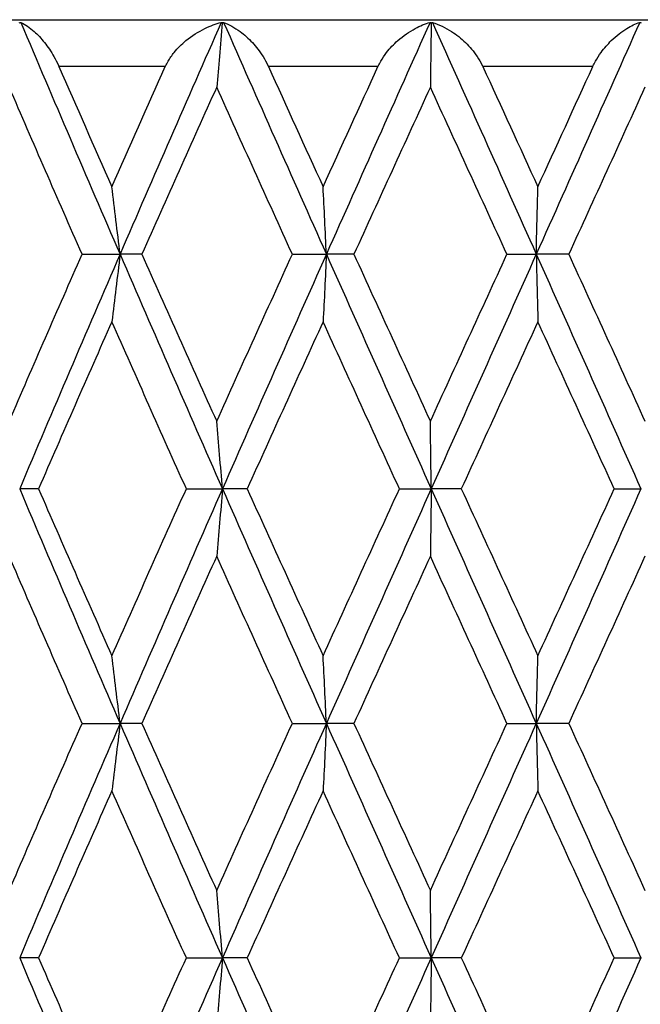
# Model space of a CAD drawing. Units: millimetres. Extents: x 64 to 2312, y 64 to 1616.
# Drawn here: x 1650 to 1654, y 1237 to 1243 of the extents above; entities that cross this region are included whole.
import ezdxf

# ---------------------------------------------------------------- set-up
doc = ezdxf.new("R2010")
doc.units = ezdxf.units.MM
doc.header["$LTSCALE"] = 8
for name, color, linetype, lineweight, true_color in [('Dimension (ISO)', 7, 'Continuous', 18, 0x00003f), ('Visible (ISO)', 7, 'Continuous', 25, 0x00003f), ('Visible Narrow (ISO)', 7, 'Continuous', 25, 0x00003f)]:
    doc.layers.add(name, color=color, linetype=linetype, lineweight=lineweight, true_color=true_color)
doc.styles.add('Samuel Heath (ISO)', font='tahoma.ttf')
doc.dimstyles.new('Samuel Heath (ISO)', dxfattribs={"dimscale": 8, "dimtxt": 3, "dimasz": 2.5, "dimexe": 1, "dimexo": 1.5, "dimgap": 0.762, "dimtad": 0, "dimtih": 1, "dimtoh": 1, "dimrnd": 1e-08, "dimzin": 0, "dimdsep": 46, "dimtxsty": 'Samuel Heath (ISO)', "dimcen": 0.09, "dimdle": 10, "dimclrd": 256, "dimclre": 256, "dimclrt": 256, "dimazin": 0, "dimtfac": 1, "dimtmove": 0, "dimatfit": 3, "dimfxl": 0, "dimtolj": 1, "dimtzin": 0, "dimlwd": 15, "dimlwe": 15, "dimarcsym": 0})

# ---------------------------------------------------------------- blocks, each defined once
blk = doc.blocks.new('*D13')
at = {"layer": 'Defpoints', "color": 0, "transparency": 16777216}
for p in [(1781.9536, 1459.7854), (1390.7637, 441.7854), (1744.3536, 441.7854)]:
    blk.add_point(p, dxfattribs=at)
at = {"layer": 'Dimension (ISO)', "color": 176, "lineweight": 15, "true_color": 0x000080, "transparency": 16777216}
for p, q in [((1769.9536, 1459.7854), (1382.7637, 1459.7854)), ((1390.7637, 1439.7854), (1390.7637, 1061.799)), ((1390.7637, 461.7854), (1390.7637, 1018.2088)), ((1732.3536, 441.7854), (1382.7637, 441.7854))]:
    blk.add_line(p, q, dxfattribs=at)
at = {"layer": 'Dimension (ISO)', "color": 176, "true_color": 0x000080, "transparency": 16777216}
for points in [[(1387.4303, 1439.7854), (1394.097, 1439.7854), (1390.7637, 1459.7854)], [(1387.4303, 461.7854), (1394.097, 461.7854), (1390.7637, 441.7854)]]:
    blk.add_solid(points, dxfattribs=at)
at = {"layer": 'Dimension (ISO)', "color": 176, "lineweight": 18, "true_color": 0x000080, "transparency": 16777216, "insert": (1390.7637, 1055.703), "char_height": 24, "attachment_point": 2, "style": 'Samuel Heath (ISO)'}
blk.add_mtext('\\A1;1018.00 [40 1/16]', dxfattribs=at)
blk = doc.blocks.new('*D14')
at = {"layer": 'Defpoints', "color": 0, "transparency": 16777216}
for p in [(1781.9536, 1459.7854), (1195.3231, 346.5854), (1707.8414, 346.5854)]:
    blk.add_point(p, dxfattribs=at)
at = {"layer": 'Dimension (ISO)', "color": 176, "lineweight": 15, "true_color": 0x000080, "transparency": 16777216}
for p, q in [((1769.9536, 1459.7854), (1187.3231, 1459.7854)), ((1195.3231, 1439.7854), (1195.3231, 881.1616)), ((1195.3231, 366.5854), (1195.3231, 837.5713)), ((1695.8414, 346.5854), (1187.3231, 346.5854))]:
    blk.add_line(p, q, dxfattribs=at)
at = {"layer": 'Dimension (ISO)', "color": 176, "true_color": 0x000080, "transparency": 16777216}
for points in [[(1191.9897, 1439.7854), (1198.6564, 1439.7854), (1195.3231, 1459.7854)], [(1191.9897, 366.5854), (1198.6564, 366.5854), (1195.3231, 346.5854)]]:
    blk.add_solid(points, dxfattribs=at)
at = {"layer": 'Dimension (ISO)', "color": 176, "lineweight": 18, "true_color": 0x000080, "transparency": 16777216, "insert": (1195.3231, 875.0656), "char_height": 24, "attachment_point": 2, "style": 'Samuel Heath (ISO)'}
blk.add_mtext('\\A1;1113.20 [43 13/16]', dxfattribs=at)
blk = doc.blocks.new('*D15')
at = {"layer": 'Defpoints', "color": 0, "transparency": 16777216}
for p in [(1519.8229, 1459.7854), (1781.9536, 1459.7854), (1669.0136, 1161.3239)]:
    blk.add_point(p, dxfattribs=at)
at = {"layer": 'Dimension (ISO)', "color": 176, "lineweight": 15, "true_color": 0x000080, "transparency": 16777216}
for p, q in [((1769.9536, 1459.7854), (1511.8229, 1459.7854)), ((1519.8229, 1439.7854), (1519.8229, 1328.4707)), ((1519.8229, 1181.3239), (1519.8229, 1284.8804)), ((1657.0136, 1161.3239), (1511.8229, 1161.3239))]:
    blk.add_line(p, q, dxfattribs=at)
at = {"layer": 'Dimension (ISO)', "color": 176, "true_color": 0x000080, "transparency": 16777216}
for points in [[(1516.4895, 1439.7854), (1523.1562, 1439.7854), (1519.8229, 1459.7854)], [(1516.4895, 1181.3239), (1523.1562, 1181.3239), (1519.8229, 1161.3239)]]:
    blk.add_solid(points, dxfattribs=at)
at = {"layer": 'Dimension (ISO)', "color": 176, "lineweight": 18, "true_color": 0x000080, "transparency": 16777216, "insert": (1519.8229, 1322.3747), "char_height": 24, "attachment_point": 2, "style": 'Samuel Heath (ISO)'}
blk.add_mtext('\\A1;298.46 [11 3/4]', dxfattribs=at)

msp = doc.modelspace()

# ---------------------------------------------------------------- linework, layer by layer
at = {"layer": 'Visible (ISO)'}
for p, q in [((1644.7636, 1243.3604), (1661.7636, 1243.3604)), ((1650.7996, 1241.8604), (1651.042, 1241.8604)), ((1651.1815, 1241.8604), (1651.042, 1241.8604)), ((1652.1433, 1241.8604), (1652.3609, 1241.8604)), ((1652.5367, 1241.8604), (1652.3609, 1241.8604)), ((1653.5147, 1241.8604), (1653.702, 1241.8604)), ((1653.9097, 1241.8604), (1653.702, 1241.8604)), ((1650.5212, 1240.3604), (1650.401, 1240.3604)), ((1651.4659, 1240.3604), (1651.6966, 1240.3604)), ((1651.8548, 1240.3604), (1651.6966, 1240.3604)), ((1652.8277, 1240.3604), (1653.0307, 1240.3604)), ((1653.2231, 1240.3604), (1653.0307, 1240.3604)), ((1654.2001, 1240.3604), (1654.3706, 1240.3604)), ((1650.7996, 1238.8604), (1651.042, 1238.8604)), ((1651.1815, 1238.8604), (1651.042, 1238.8604)), ((1652.1433, 1238.8604), (1652.3609, 1238.8604)), ((1652.5367, 1238.8604), (1652.3609, 1238.8604)), ((1653.5147, 1238.8604), (1653.702, 1238.8604)), ((1653.9097, 1238.8604), (1653.702, 1238.8604)), ((1650.5212, 1237.3604), (1650.401, 1237.3604)), ((1651.4659, 1237.3604), (1651.6966, 1237.3604)), ((1651.8548, 1237.3604), (1651.6966, 1237.3604)), ((1652.8277, 1237.3604), (1653.0307, 1237.3604)), ((1653.2231, 1237.3604), (1653.0307, 1237.3604)), ((1654.2001, 1237.3604), (1654.3706, 1237.3604))]:
    msp.add_line(p, q, dxfattribs=at)
for points in [[(1650.3979, 1243.3398), (1650.4014, 1243.341), (1650.4048, 1243.3421), (1650.4083, 1243.3432)], [(1650.4083, 1243.3432), (1650.6168, 1242.8489), (1650.8283, 1242.3547), (1651.042, 1241.8604)], [(1651.689, 1243.3432), (1651.4716, 1242.8489), (1651.2556, 1242.3547), (1651.042, 1241.8604)], [(1651.689, 1243.3432), (1651.691, 1243.3421), (1651.693, 1243.341), (1651.6949, 1243.3398)], [(1651.6949, 1243.3398), (1651.698, 1243.341), (1651.701, 1243.3421), (1651.7041, 1243.3432)], [(1651.7041, 1243.3432), (1651.9217, 1242.8489), (1652.1408, 1242.3547), (1652.3609, 1241.8604)], [(1653.0231, 1243.3432), (1652.8019, 1242.8489), (1652.5809, 1242.3547), (1652.3609, 1241.8604)], [(1653.0231, 1243.3432), (1653.0256, 1243.3421), (1653.0281, 1243.341), (1653.0305, 1243.3398)], [(1653.0305, 1243.3398), (1653.0331, 1243.341), (1653.0358, 1243.3421), (1653.0384, 1243.3432)], [(1653.0384, 1243.3432), (1653.2596, 1242.8489), (1653.4811, 1242.3547), (1653.702, 1241.8604)], [(1654.363, 1243.3432), (1654.1436, 1242.8489), (1653.923, 1242.3547), (1653.702, 1241.8604)], [(1654.363, 1243.3432), (1654.366, 1243.3421), (1654.3689, 1243.341), (1654.3718, 1243.3398)], [(1650.652, 1243.0604), (1650.764, 1242.8043), (1650.8767, 1242.5482), (1650.99, 1242.2921)], [(1650.99, 1242.2921), (1651.1033, 1242.5482), (1651.2172, 1242.8043), (1651.3316, 1243.0604)], [(1651.9906, 1243.0604), (1652.1067, 1242.8043), (1652.2231, 1242.5482), (1652.3398, 1242.2921)], [(1652.3398, 1242.2921), (1652.4564, 1242.5482), (1652.5734, 1242.8043), (1652.6905, 1243.0604)], [(1653.3605, 1243.0604), (1653.4778, 1242.8043), (1653.5951, 1242.5482), (1653.7123, 1242.2921)], [(1653.7123, 1242.2921), (1653.8295, 1242.5482), (1653.9465, 1242.8043), (1654.0634, 1243.0604)], [(1650.7996, 1241.8604), (1650.6431, 1242.2165), (1650.4878, 1242.5726), (1650.3341, 1242.9287)], [(1651.6599, 1242.9287), (1651.4996, 1242.5726), (1651.34, 1242.2165), (1651.1815, 1241.8604)], [(1652.1433, 1241.8604), (1651.9815, 1242.2165), (1651.8203, 1242.5726), (1651.6599, 1242.9287)], [(1653.0253, 1242.9287), (1652.8622, 1242.5726), (1652.6992, 1242.2165), (1652.5367, 1241.8604)], [(1653.5147, 1241.8604), (1653.3516, 1242.2165), (1653.1884, 1242.5726), (1653.0253, 1242.9287)], [(1654.3965, 1242.9287), (1654.2348, 1242.5726), (1654.0724, 1242.2165), (1653.9097, 1241.8604)], [(1650.3341, 1240.7921), (1650.4878, 1241.1482), (1650.6431, 1241.5043), (1650.7996, 1241.8604)], [(1651.042, 1241.8604), (1650.8258, 1241.3604), (1650.6119, 1240.8604), (1650.401, 1240.3604)], [(1651.042, 1241.8604), (1651.2581, 1241.3604), (1651.4765, 1240.8604), (1651.6966, 1240.3604)], [(1651.1815, 1241.8604), (1651.34, 1241.5043), (1651.4996, 1241.1482), (1651.6599, 1240.7921)], [(1651.6599, 1240.7921), (1651.8203, 1241.1482), (1651.9815, 1241.5043), (1652.1433, 1241.8604)], [(1652.3609, 1241.8604), (1652.1383, 1241.3604), (1651.9166, 1240.8604), (1651.6966, 1240.3604)], [(1652.3609, 1241.8604), (1652.5835, 1241.3604), (1652.807, 1240.8604), (1653.0307, 1240.3604)], [(1652.5367, 1241.8604), (1652.6992, 1241.5043), (1652.8622, 1241.1482), (1653.0253, 1240.7921)], [(1653.0253, 1240.7921), (1653.1884, 1241.1482), (1653.3516, 1241.5043), (1653.5147, 1241.8604)], [(1653.702, 1241.8604), (1653.4785, 1241.3604), (1653.2545, 1240.8604), (1653.0307, 1240.3604)], [(1653.702, 1241.8604), (1653.9256, 1241.3604), (1654.1487, 1240.8604), (1654.3706, 1240.3604)], [(1653.9097, 1241.8604), (1654.0724, 1241.5043), (1654.2348, 1241.1482), (1654.3965, 1240.7921)], [(1650.99, 1241.4287), (1650.8325, 1241.0726), (1650.6761, 1240.7165), (1650.5212, 1240.3604)], [(1651.4659, 1240.3604), (1651.3063, 1240.7165), (1651.1475, 1241.0726), (1650.99, 1241.4287)], [(1652.3398, 1241.4287), (1652.1775, 1241.0726), (1652.0158, 1240.7165), (1651.8548, 1240.3604)], [(1652.8277, 1240.3604), (1652.6647, 1240.7165), (1652.502, 1241.0726), (1652.3398, 1241.4287)], [(1653.7123, 1241.4287), (1653.5494, 1241.0726), (1653.3862, 1240.7165), (1653.2231, 1240.3604)], [(1654.2001, 1240.3604), (1654.0379, 1240.7165), (1653.8752, 1241.0726), (1653.7123, 1241.4287)], [(1650.401, 1240.3604), (1650.6119, 1239.8604), (1650.8258, 1239.3604), (1651.042, 1238.8604)], [(1650.5212, 1240.3604), (1650.6761, 1240.0043), (1650.8325, 1239.6482), (1650.99, 1239.2921)], [(1650.99, 1239.2921), (1651.1475, 1239.6482), (1651.3063, 1240.0043), (1651.4659, 1240.3604)], [(1651.6966, 1240.3604), (1651.4765, 1239.8604), (1651.2581, 1239.3604), (1651.042, 1238.8604)], [(1651.6966, 1240.3604), (1651.9166, 1239.8604), (1652.1383, 1239.3604), (1652.3609, 1238.8604)], [(1651.8548, 1240.3604), (1652.0158, 1240.0043), (1652.1775, 1239.6482), (1652.3398, 1239.2921)], [(1652.3398, 1239.2921), (1652.502, 1239.6482), (1652.6647, 1240.0043), (1652.8277, 1240.3604)], [(1653.0307, 1240.3604), (1652.807, 1239.8604), (1652.5835, 1239.3604), (1652.3609, 1238.8604)], [(1653.0307, 1240.3604), (1653.2545, 1239.8604), (1653.4785, 1239.3604), (1653.702, 1238.8604)], [(1653.2231, 1240.3604), (1653.3862, 1240.0043), (1653.5494, 1239.6482), (1653.7123, 1239.2921)], [(1654.3706, 1240.3604), (1654.1487, 1239.8604), (1653.9256, 1239.3604), (1653.702, 1238.8604)], [(1653.7123, 1239.2921), (1653.8752, 1239.6482), (1654.0379, 1240.0043), (1654.2001, 1240.3604)], [(1650.7996, 1238.8604), (1650.6431, 1239.2165), (1650.4878, 1239.5726), (1650.3341, 1239.9287)], [(1651.6599, 1239.9287), (1651.4996, 1239.5726), (1651.34, 1239.2165), (1651.1815, 1238.8604)], [(1652.1433, 1238.8604), (1651.9815, 1239.2165), (1651.8203, 1239.5726), (1651.6599, 1239.9287)], [(1653.0253, 1239.9287), (1652.8622, 1239.5726), (1652.6992, 1239.2165), (1652.5367, 1238.8604)], [(1653.5147, 1238.8604), (1653.3516, 1239.2165), (1653.1884, 1239.5726), (1653.0253, 1239.9287)], [(1654.3965, 1239.9287), (1654.2348, 1239.5726), (1654.0724, 1239.2165), (1653.9097, 1238.8604)], [(1650.3341, 1237.7921), (1650.4878, 1238.1482), (1650.6431, 1238.5043), (1650.7996, 1238.8604)], [(1651.042, 1238.8604), (1650.8258, 1238.3604), (1650.6119, 1237.8604), (1650.401, 1237.3604)], [(1651.042, 1238.8604), (1651.2581, 1238.3604), (1651.4765, 1237.8604), (1651.6966, 1237.3604)], [(1651.1815, 1238.8604), (1651.34, 1238.5043), (1651.4996, 1238.1482), (1651.6599, 1237.7921)], [(1651.6599, 1237.7921), (1651.8203, 1238.1482), (1651.9815, 1238.5043), (1652.1433, 1238.8604)], [(1652.3609, 1238.8604), (1652.1383, 1238.3604), (1651.9166, 1237.8604), (1651.6966, 1237.3604)], [(1652.3609, 1238.8604), (1652.5835, 1238.3604), (1652.807, 1237.8604), (1653.0307, 1237.3604)], [(1652.5367, 1238.8604), (1652.6992, 1238.5043), (1652.8622, 1238.1482), (1653.0253, 1237.7921)], [(1653.0253, 1237.7921), (1653.1884, 1238.1482), (1653.3516, 1238.5043), (1653.5147, 1238.8604)], [(1653.702, 1238.8604), (1653.4785, 1238.3604), (1653.2545, 1237.8604), (1653.0307, 1237.3604)], [(1653.702, 1238.8604), (1653.9256, 1238.3604), (1654.1487, 1237.8604), (1654.3706, 1237.3604)], [(1653.9097, 1238.8604), (1654.0724, 1238.5043), (1654.2348, 1238.1482), (1654.3965, 1237.7921)], [(1650.99, 1238.4287), (1650.8325, 1238.0726), (1650.6761, 1237.7165), (1650.5212, 1237.3604)], [(1651.4659, 1237.3604), (1651.3063, 1237.7165), (1651.1475, 1238.0726), (1650.99, 1238.4287)], [(1652.3398, 1238.4287), (1652.1775, 1238.0726), (1652.0158, 1237.7165), (1651.8548, 1237.3604)], [(1652.8277, 1237.3604), (1652.6647, 1237.7165), (1652.502, 1238.0726), (1652.3398, 1238.4287)], [(1653.7123, 1238.4287), (1653.5494, 1238.0726), (1653.3862, 1237.7165), (1653.2231, 1237.3604)], [(1654.2001, 1237.3604), (1654.0379, 1237.7165), (1653.8752, 1238.0726), (1653.7123, 1238.4287)], [(1650.401, 1237.3604), (1650.6119, 1236.8604), (1650.8258, 1236.3604), (1651.042, 1235.8604)], [(1650.5212, 1237.3604), (1650.6761, 1237.0043), (1650.8325, 1236.6482), (1650.99, 1236.2921)], [(1650.99, 1236.2921), (1651.1475, 1236.6482), (1651.3063, 1237.0043), (1651.4659, 1237.3604)], [(1651.6966, 1237.3604), (1651.4765, 1236.8604), (1651.2581, 1236.3604), (1651.042, 1235.8604)], [(1651.6966, 1237.3604), (1651.9166, 1236.8604), (1652.1383, 1236.3604), (1652.3609, 1235.8604)], [(1651.8548, 1237.3604), (1652.0158, 1237.0043), (1652.1775, 1236.6482), (1652.3398, 1236.2921)], [(1652.3398, 1236.2921), (1652.502, 1236.6482), (1652.6647, 1237.0043), (1652.8277, 1237.3604)], [(1653.0307, 1237.3604), (1652.807, 1236.8604), (1652.5835, 1236.3604), (1652.3609, 1235.8604)], [(1653.0307, 1237.3604), (1653.2545, 1236.8604), (1653.4785, 1236.3604), (1653.702, 1235.8604)], [(1653.2231, 1237.3604), (1653.3862, 1237.0043), (1653.5494, 1236.6482), (1653.7123, 1236.2921)], [(1654.3706, 1237.3604), (1654.1487, 1236.8604), (1653.9256, 1236.3604), (1653.702, 1235.8604)], [(1653.7123, 1236.2921), (1653.8752, 1236.6482), (1654.0379, 1237.0043), (1654.2001, 1237.3604)]]:
    msp.add_open_spline(points, degree=3, dxfattribs=at)
for points, knots in [([(1650.4083, 1243.3432), (1650.4356, 1243.3305), (1650.4645, 1243.3107), (1650.5156, 1243.2647), (1650.5379, 1243.241), (1650.5804, 1243.1874), (1650.601, 1243.1575), (1650.63, 1243.1065), (1650.6397, 1243.0878), (1650.6494, 1243.0662), (1650.6503, 1243.0643), (1650.6513, 1243.0619), (1650.6515, 1243.0616), (1650.6517, 1243.0611), (1650.6518, 1243.0609), (1650.6519, 1243.0606), (1650.652, 1243.0605), (1650.652, 1243.0604)], [0, 0, 0, 0, 0.01701609, 0.01701609, 0.02983469, 0.02983469, 0.04206691, 0.04206691, 0.04862099, 0.04862099, 0.04928534, 0.04928534, 0.04940074, 0.04940074, 0.04945194, 0.04945194, 0.04949285, 0.04949285, 0.04949285, 0.04949285]), ([(1651.3316, 1243.0604), (1651.3317, 1243.0605), (1651.3318, 1243.0607), (1651.3319, 1243.061), (1651.332, 1243.0612), (1651.3323, 1243.0619), (1651.3326, 1243.0624), (1651.3377, 1243.0737), (1651.3431, 1243.0841), (1651.3604, 1243.114), (1651.3735, 1243.1328), (1651.4105, 1243.1785), (1651.4363, 1243.2039), (1651.5014, 1243.2577), (1651.5429, 1243.2838), (1651.6191, 1243.3208), (1651.6541, 1243.3339), (1651.689, 1243.3432)], [0.00000039, 0.00000039, 0.00000039, 0.00000039, 0.00004696, 0.00004696, 0.00011415, 0.00011415, 0.00028388, 0.00028388, 0.00382415, 0.00382415, 0.01064928, 0.01064928, 0.0215479, 0.0215479, 0.03684585, 0.03684585, 0.04921401, 0.04921401, 0.04921401, 0.04921401]), ([(1651.6949, 1243.3398), (1651.689, 1243.2681), (1651.683, 1243.1966), (1651.6713, 1243.0596), (1651.6657, 1242.994), (1651.6599, 1242.9287)], [0.0003767, 0.0003767, 0.0003767, 0.0003767, 0.02395939, 0.02395939, 0.04569882, 0.04569882, 0.04569882, 0.04569882]), ([(1651.7041, 1243.3432), (1651.7387, 1243.3305), (1651.7744, 1243.3107), (1651.836, 1243.2647), (1651.8625, 1243.241), (1651.9119, 1243.1874), (1651.9353, 1243.1575), (1651.9673, 1243.1065), (1651.9777, 1243.0878), (1651.9879, 1243.0662), (1651.9888, 1243.0643), (1651.9899, 1243.0619), (1651.99, 1243.0616), (1651.9903, 1243.0611), (1651.9903, 1243.0609), (1651.9905, 1243.0606), (1651.9905, 1243.0605), (1651.9906, 1243.0604)], [0, 0, 0, 0, 0.01701609, 0.01701609, 0.02983469, 0.02983469, 0.04206691, 0.04206691, 0.04862099, 0.04862099, 0.04928534, 0.04928534, 0.04940074, 0.04940074, 0.04945194, 0.04945194, 0.04949285, 0.04949285, 0.04949285, 0.04949285]), ([(1652.6905, 1243.0604), (1652.6905, 1243.0605), (1652.6906, 1243.0607), (1652.6907, 1243.061), (1652.6908, 1243.0612), (1652.6912, 1243.0619), (1652.6914, 1243.0624), (1652.6966, 1243.0737), (1652.7021, 1243.0841), (1652.7192, 1243.114), (1652.732, 1243.1328), (1652.7674, 1243.1785), (1652.7917, 1243.2039), (1652.8526, 1243.2577), (1652.8907, 1243.2838), (1652.9602, 1243.3208), (1652.9918, 1243.3339), (1653.0231, 1243.3432)], [0.00000039, 0.00000039, 0.00000039, 0.00000039, 0.00004696, 0.00004696, 0.00011415, 0.00011415, 0.00028388, 0.00028388, 0.00382415, 0.00382415, 0.01064928, 0.01064928, 0.0215479, 0.0215479, 0.03684585, 0.03684585, 0.04921401, 0.04921401, 0.04921401, 0.04921401]), ([(1653.0305, 1243.3398), (1653.0296, 1243.2681), (1653.0287, 1243.1966), (1653.027, 1243.0596), (1653.0262, 1242.994), (1653.0253, 1242.9287)], [0.0003767, 0.0003767, 0.0003767, 0.0003767, 0.02395939, 0.02395939, 0.04569882, 0.04569882, 0.04569882, 0.04569882]), ([(1653.0384, 1243.3432), (1653.0793, 1243.3305), (1653.1209, 1243.3107), (1653.1916, 1243.2647), (1653.2216, 1243.241), (1653.2768, 1243.1874), (1653.3024, 1243.1575), (1653.3364, 1243.1065), (1653.3474, 1243.0878), (1653.3578, 1243.0662), (1653.3587, 1243.0643), (1653.3598, 1243.0619), (1653.36, 1243.0616), (1653.3602, 1243.0611), (1653.3603, 1243.0609), (1653.3604, 1243.0606), (1653.3604, 1243.0605), (1653.3605, 1243.0604)], [0, 0, 0, 0, 0.01701609, 0.01701609, 0.02983469, 0.02983469, 0.04206691, 0.04206691, 0.04862099, 0.04862099, 0.04928534, 0.04928534, 0.04940074, 0.04940074, 0.04945194, 0.04945194, 0.04949285, 0.04949285, 0.04949285, 0.04949285]), ([(1654.0634, 1243.0604), (1654.0634, 1243.0605), (1654.0635, 1243.0607), (1654.0637, 1243.061), (1654.0638, 1243.0612), (1654.0641, 1243.0619), (1654.0643, 1243.0624), (1654.0695, 1243.0737), (1654.0749, 1243.0841), (1654.0914, 1243.114), (1654.1035, 1243.1328), (1654.1366, 1243.1785), (1654.1589, 1243.2039), (1654.2138, 1243.2577), (1654.2477, 1243.2838), (1654.3086, 1243.3208), (1654.3361, 1243.3339), (1654.363, 1243.3432)], [0.00000039, 0.00000039, 0.00000039, 0.00000039, 0.00004696, 0.00004696, 0.00011415, 0.00011415, 0.00028388, 0.00028388, 0.00382415, 0.00382415, 0.01064928, 0.01064928, 0.0215479, 0.0215479, 0.03684585, 0.03684585, 0.04921401, 0.04921401, 0.04921401, 0.04921401]), ([(1651.042, 1241.8604), (1651.0335, 1241.9334), (1651.0249, 1242.0062), (1651.0075, 1242.1501), (1650.9988, 1242.2212), (1650.99, 1242.2921)], [0, 0, 0, 0, 0.02399144, 0.02399144, 0.04757906, 0.04757906, 0.04757906, 0.04757906]), ([(1652.3609, 1241.8604), (1652.3574, 1241.9334), (1652.3539, 1242.0062), (1652.3469, 1242.1501), (1652.3434, 1242.2212), (1652.3398, 1242.2921)], [0, 0, 0, 0, 0.02399144, 0.02399144, 0.04757906, 0.04757906, 0.04757906, 0.04757906]), ([(1653.702, 1241.8604), (1653.7037, 1241.9334), (1653.7054, 1242.0062), (1653.7088, 1242.1501), (1653.7106, 1242.2212), (1653.7123, 1242.2921)], [0, 0, 0, 0, 0.02399144, 0.02399144, 0.04757906, 0.04757906, 0.04757906, 0.04757906]), ([(1651.042, 1241.8604), (1651.0335, 1241.7874), (1651.0249, 1241.7146), (1651.0075, 1241.5707), (1650.9988, 1241.4996), (1650.99, 1241.4287)], [0, 0, 0, 0, 0.02399144, 0.02399144, 0.04757906, 0.04757906, 0.04757906, 0.04757906]), ([(1652.3609, 1241.8604), (1652.3574, 1241.7874), (1652.3539, 1241.7146), (1652.3469, 1241.5707), (1652.3434, 1241.4996), (1652.3398, 1241.4287)], [0, 0, 0, 0, 0.02399144, 0.02399144, 0.04757906, 0.04757906, 0.04757906, 0.04757906]), ([(1653.702, 1241.8604), (1653.7037, 1241.7874), (1653.7054, 1241.7146), (1653.7088, 1241.5707), (1653.7106, 1241.4996), (1653.7123, 1241.4287)], [0, 0, 0, 0, 0.02399144, 0.02399144, 0.04757906, 0.04757906, 0.04757906, 0.04757906]), ([(1651.6966, 1240.3604), (1651.6906, 1240.4334), (1651.6845, 1240.5062), (1651.6723, 1240.6501), (1651.6662, 1240.7212), (1651.6599, 1240.7921)], [0, 0, 0, 0, 0.02399144, 0.02399144, 0.04757906, 0.04757906, 0.04757906, 0.04757906]), ([(1653.0307, 1240.3604), (1653.0299, 1240.4334), (1653.029, 1240.5062), (1653.0271, 1240.6501), (1653.0262, 1240.7212), (1653.0253, 1240.7921)], [0, 0, 0, 0, 0.02399144, 0.02399144, 0.04757906, 0.04757906, 0.04757906, 0.04757906]), ([(1651.6966, 1240.3604), (1651.6906, 1240.2874), (1651.6845, 1240.2146), (1651.6723, 1240.0707), (1651.6662, 1239.9996), (1651.6599, 1239.9287)], [0, 0, 0, 0, 0.02399144, 0.02399144, 0.04757906, 0.04757906, 0.04757906, 0.04757906]), ([(1653.0307, 1240.3604), (1653.0299, 1240.2874), (1653.029, 1240.2146), (1653.0271, 1240.0707), (1653.0262, 1239.9996), (1653.0253, 1239.9287)], [0, 0, 0, 0, 0.02399144, 0.02399144, 0.04757906, 0.04757906, 0.04757906, 0.04757906]), ([(1651.042, 1238.8604), (1651.0335, 1238.9334), (1651.0249, 1239.0062), (1651.0075, 1239.1501), (1650.9988, 1239.2212), (1650.99, 1239.2921)], [0, 0, 0, 0, 0.02399144, 0.02399144, 0.04757906, 0.04757906, 0.04757906, 0.04757906]), ([(1652.3609, 1238.8604), (1652.3574, 1238.9334), (1652.3539, 1239.0062), (1652.3469, 1239.1501), (1652.3434, 1239.2212), (1652.3398, 1239.2921)], [0, 0, 0, 0, 0.02399144, 0.02399144, 0.04757906, 0.04757906, 0.04757906, 0.04757906]), ([(1653.702, 1238.8604), (1653.7037, 1238.9334), (1653.7054, 1239.0062), (1653.7088, 1239.1501), (1653.7106, 1239.2212), (1653.7123, 1239.2921)], [0, 0, 0, 0, 0.02399144, 0.02399144, 0.04757906, 0.04757906, 0.04757906, 0.04757906]), ([(1651.042, 1238.8604), (1651.0335, 1238.7874), (1651.0249, 1238.7146), (1651.0075, 1238.5707), (1650.9988, 1238.4996), (1650.99, 1238.4287)], [0, 0, 0, 0, 0.02399144, 0.02399144, 0.04757906, 0.04757906, 0.04757906, 0.04757906]), ([(1652.3609, 1238.8604), (1652.3574, 1238.7874), (1652.3539, 1238.7146), (1652.3469, 1238.5707), (1652.3434, 1238.4996), (1652.3398, 1238.4287)], [0, 0, 0, 0, 0.02399144, 0.02399144, 0.04757906, 0.04757906, 0.04757906, 0.04757906]), ([(1653.702, 1238.8604), (1653.7037, 1238.7874), (1653.7054, 1238.7146), (1653.7088, 1238.5707), (1653.7106, 1238.4996), (1653.7123, 1238.4287)], [0, 0, 0, 0, 0.02399144, 0.02399144, 0.04757906, 0.04757906, 0.04757906, 0.04757906]), ([(1651.6966, 1237.3604), (1651.6906, 1237.4334), (1651.6845, 1237.5062), (1651.6723, 1237.6501), (1651.6662, 1237.7212), (1651.6599, 1237.7921)], [0, 0, 0, 0, 0.02399144, 0.02399144, 0.04757906, 0.04757906, 0.04757906, 0.04757906]), ([(1653.0307, 1237.3604), (1653.0299, 1237.4334), (1653.029, 1237.5062), (1653.0271, 1237.6501), (1653.0262, 1237.7212), (1653.0253, 1237.7921)], [0, 0, 0, 0, 0.02399144, 0.02399144, 0.04757906, 0.04757906, 0.04757906, 0.04757906]), ([(1651.6966, 1237.3604), (1651.6906, 1237.2874), (1651.6845, 1237.2146), (1651.6723, 1237.0707), (1651.6662, 1236.9996), (1651.6599, 1236.9287)], [0, 0, 0, 0, 0.02399144, 0.02399144, 0.04757906, 0.04757906, 0.04757906, 0.04757906]), ([(1653.0307, 1237.3604), (1653.0299, 1237.2874), (1653.029, 1237.2146), (1653.0271, 1237.0707), (1653.0262, 1236.9996), (1653.0253, 1236.9287)], [0, 0, 0, 0, 0.02399144, 0.02399144, 0.04757906, 0.04757906, 0.04757906, 0.04757906])]:
    msp.add_open_spline(points, degree=3, knots=knots, dxfattribs=at)
at = {"layer": 'Visible Narrow (ISO)'}
for p, q in [((1651.3316, 1243.0604), (1650.652, 1243.0604)), ((1652.6905, 1243.0604), (1651.9906, 1243.0604)), ((1654.0634, 1243.0604), (1653.3605, 1243.0604))]:
    msp.add_line(p, q, dxfattribs=at)

# ---------------------------------------------------------------- dimensions: what is measured, and where the dimension line sits
at = {"layer": 'Dimension (ISO)', "color": 176, "lineweight": 18, "true_color": 0x000080}
for base, p1, p2, angle, picture, middle in [((1195.3231, 346.5854), (1781.9536, 1459.7854), (1707.8414, 346.5854), 270, '*D14', (1195.3231, 859.3664)), ((1390.7637, 441.7854), (1781.9536, 1459.7854), (1744.3536, 441.7854), 270, '*D13', (1390.7637, 1040.0039)), ((1519.8229, 1459.7854), (1669.0136, 1161.3239), (1781.9536, 1459.7854), 90, '*D15', (1519.8229, 1306.6755))]:
    dim = msp.add_linear_dim(base=base, p1=p1, p2=p2, angle=angle, dimstyle='Samuel Heath (ISO)', override={"dimgap": 0.762, "dimdec": 2, "dimtol": 0, "dimlim": 0, "dimtp": 0, "dimtm": 0, "dimtdec": 2, "dimtofl": 0, "dimatfit": 1}, dxfattribs=at)
    dim.commit()
    dim.dimension.update_dxf_attribs({"geometry": picture, "text_midpoint": middle, "dimtype": 160})

doc.saveas('drawing.dxf')
